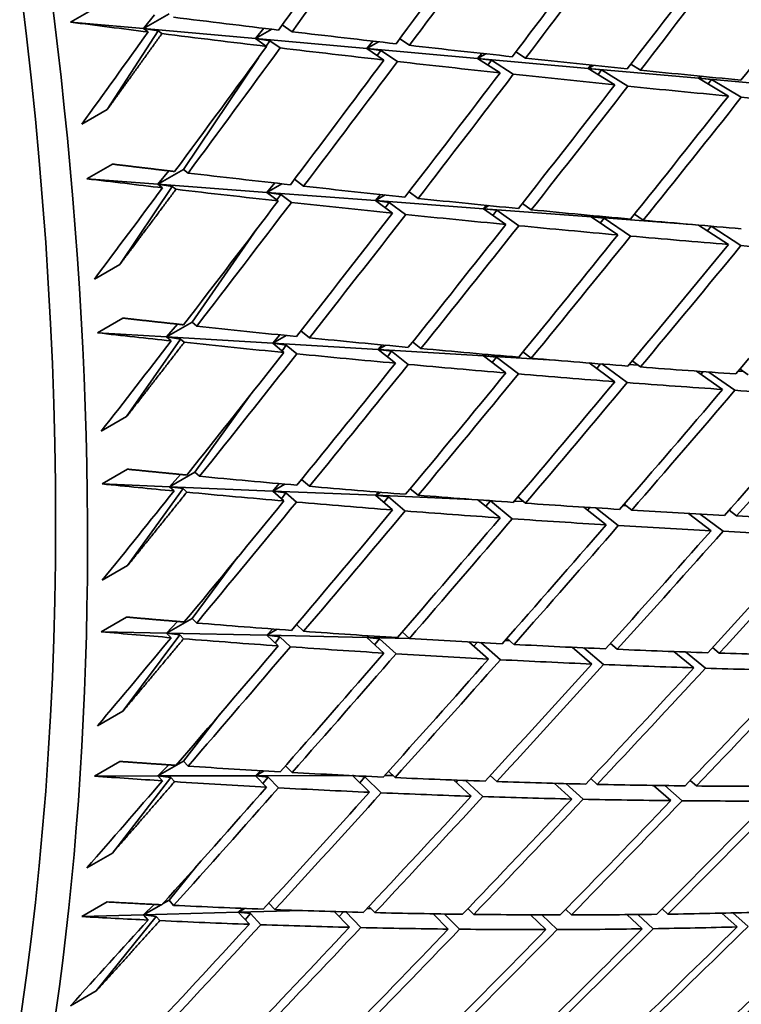
# Model space of a CAD drawing. Units: millimetres. Extents: x 0 to 1478, y 0 to 1758.
# Drawn here: x 423 to 427, y 430 to 436 of the extents above; entities that cross this region are included whole.
import ezdxf
from ezdxf import colors
from ezdxf.entities.mleader import LeaderData, LeaderLine
from ezdxf.math import Vec2, Vec3

# ---------------------------------------------------------------- set-up
doc = ezdxf.new("R2010")
doc.units = ezdxf.units.MM
doc.layers.add('DV5_Défaut', color=7, linetype='Continuous')
doc.layers.add('Défaut', color=7, linetype='Continuous')

# ---------------------------------------------------------------- blocks, each defined once
blk = doc.blocks.new('_DOT')
at = {"color": 0}
blk.add_line((0, 0), (-1, 0), dxfattribs=at)
at = {"color": 0, "const_width": 0.333}
blk.add_lwpolyline([(-0.1665, 0, 1), (0.1665, 0, 1)], format="xyb", close=True, dxfattribs=at)
blk = doc.blocks.new('SE4')
at = {"layer": 'DV5_Défaut', "color": 7, "linetype": 'Continuous', "lineweight": 35}
for p, q in [((423.2428, 435.8225), (423.1014, 435.7409)), ((423.6479, 435.7863), (423.5065, 435.7047)), ((423.5065, 435.7047), (423.5669, 435.7814)), ((423.1014, 435.7409), (423.5065, 435.7047)), ((423.305, 435.2561), (423.587, 435.6921)), ((423.5065, 435.7047), (424.1275, 435.6492)), ((423.5316, 435.6864), (423.5065, 435.7047)), ((423.5065, 435.7047), (423.587, 435.6921)), ((423.587, 435.6921), (423.6078, 435.6769)), ((424.1275, 435.6492), (424.1731, 435.7068)), ((424.2178, 435.7014), (424.1275, 435.6492)), ((424.3306, 435.6879), (424.2763, 435.7257)), ((424.1275, 435.6492), (424.7453, 435.594)), ((424.1275, 435.6492), (424.2065, 435.6377)), ((424.1892, 435.6062), (424.1275, 435.6492)), ((424.1866, 435.608), (424.2065, 435.6377)), ((424.2065, 435.6377), (424.2645, 435.5973)), ((424.7453, 435.594), (424.7783, 435.6354)), ((424.9818, 435.6122), (424.9279, 435.6482)), ((424.8105, 435.6317), (424.7453, 435.594)), ((424.7453, 435.594), (425.3606, 435.5391)), ((424.8404, 435.5305), (424.7453, 435.594)), ((424.7453, 435.594), (424.8227, 435.5835)), ((424.8032, 435.5554), (424.8227, 435.5835)), ((424.8227, 435.5835), (424.9148, 435.5221)), ((423.7277, 434.9227), (424.1434, 435.5435)), ((425.3606, 435.5391), (425.3832, 435.5674)), ((425.4054, 435.5649), (425.3606, 435.5391)), ((425.3606, 435.5391), (425.974, 435.4843)), ((425.4849, 435.4593), (425.3606, 435.5391)), ((425.3606, 435.5391), (425.4365, 435.5296)), ((425.4172, 435.5028), (425.4365, 435.5296)), ((425.4365, 435.5296), (425.5583, 435.4514)), ((425.6263, 435.5409), (425.5728, 435.5753)), ((425.974, 435.4843), (425.9887, 435.5025)), ((426.0031, 435.501), (425.974, 435.4843)), ((425.974, 435.4843), (426.5863, 435.4296)), ((426.1223, 435.3926), (425.974, 435.4843)), ((425.974, 435.4843), (426.0483, 435.4759)), ((426.0291, 435.4502), (426.0483, 435.4759)), ((426.0483, 435.4759), (426.1948, 435.3852)), ((426.2637, 435.4742), (426.2107, 435.507)), ((426.5863, 435.4296), (426.5954, 435.441)), ((426.6045, 435.4401), (426.5863, 435.4296)), ((426.5863, 435.4296), (427.1979, 435.375)), ((426.7523, 435.3304), (426.5863, 435.4296)), ((426.5863, 435.4296), (426.6588, 435.4222)), ((426.6397, 435.3977), (426.6588, 435.4222)), ((426.6588, 435.4222), (426.8239, 435.3236)), ((423.1636, 435.1745), (423.305, 435.2561)), ((423.3331, 434.9526), (423.1916, 434.8709)), ((423.7277, 434.9227), (423.5863, 434.8411)), ((423.753, 434.9027), (423.7277, 434.9227)), ((423.1916, 434.8709), (423.5863, 434.8411)), ((423.5863, 434.8411), (423.647, 434.9151)), ((424.3946, 434.8298), (424.344, 434.8683)), ((423.3746, 434.3954), (423.665, 434.829)), ((423.5863, 434.8411), (424.1911, 434.7953)), ((423.6116, 434.821), (423.5863, 434.8411)), ((423.5863, 434.8411), (423.665, 434.829)), ((423.665, 434.829), (423.6859, 434.8124)), ((424.1911, 434.7953), (424.2343, 434.8476)), ((424.2741, 434.8432), (424.1911, 434.7953)), ((424.1911, 434.7953), (424.7929, 434.7498)), ((424.1911, 434.7953), (424.2683, 434.7844)), ((424.2532, 434.7482), (424.1911, 434.7953)), ((424.2467, 434.7532), (424.2683, 434.7844)), ((424.2683, 434.7844), (424.3266, 434.7401)), ((424.7929, 434.7498), (424.8211, 434.7837)), ((424.847, 434.781), (424.7929, 434.7498)), ((425.0299, 434.7619), (424.9796, 434.7985)), ((424.7929, 434.7498), (425.3923, 434.7044)), ((424.8884, 434.6802), (424.7929, 434.7498)), ((424.7929, 434.7498), (424.8686, 434.74)), ((424.8472, 434.7103), (424.8686, 434.74)), ((424.8686, 434.74), (424.9609, 434.6727)), ((425.3923, 434.7044), (425.4081, 434.7234)), ((425.4227, 434.722), (425.3923, 434.7044)), ((425.3923, 434.7044), (425.9899, 434.6592)), ((425.5169, 434.6172), (425.3923, 434.7044)), ((425.3923, 434.7044), (425.4664, 434.6958)), ((425.6583, 434.6988), (425.6086, 434.7337)), ((425.4452, 434.6674), (425.4664, 434.6958)), ((425.4664, 434.6958), (425.5885, 434.6103)), ((425.9899, 434.6592), (425.9961, 434.6667)), ((426.0019, 434.6662), (425.9899, 434.6592)), ((425.9899, 434.6592), (426.5491, 434.6169)), ((426.1383, 434.5591), (425.9899, 434.6592)), ((425.9899, 434.6592), (426.0623, 434.6517)), ((426.0413, 434.6246), (426.0623, 434.6517)), ((426.0623, 434.6517), (426.209, 434.5528)), ((426.2797, 434.6408), (426.2305, 434.674)), ((426.7523, 434.506), (426.587, 434.6137)), ((426.636, 434.5817), (426.6568, 434.6076)), ((426.6572, 434.6076), (426.8221, 434.5003)), ((423.7756, 434.0742), (424.1358, 434.5934)), ((423.2332, 434.3138), (423.3746, 434.3954)), ((423.3915, 434.0972), (423.25, 434.0155)), ((423.7756, 434.0742), (423.6342, 433.9926)), ((423.6342, 433.9926), (423.695, 434.0638)), ((423.801, 434.0524), (423.7756, 434.0742)), ((423.25, 434.0155), (423.6342, 433.9926)), ((423.6342, 433.9926), (424.223, 433.9573)), ((423.6596, 433.9707), (423.6342, 433.9926)), ((423.6342, 433.9926), (423.7111, 433.9811)), ((424.223, 433.9573), (424.2632, 434.0042)), ((424.2981, 434.0006), (424.223, 433.9573)), ((424.4267, 433.9877), (424.3797, 434.0264)), ((423.4123, 433.5504), (423.7111, 433.9811)), ((423.7111, 433.9811), (423.7321, 433.963)), ((424.223, 433.9573), (424.8089, 433.9222)), ((424.223, 433.9573), (424.2984, 433.9471)), ((424.2852, 433.9061), (424.223, 433.9573)), ((424.275, 433.9146), (424.2984, 433.9471)), ((424.2984, 433.9471), (424.3568, 433.899)), ((424.8089, 433.9222), (424.8314, 433.9484)), ((424.851, 433.9466), (424.8089, 433.9222)), ((425.0459, 433.9284), (424.9993, 433.9652)), ((424.8089, 433.9222), (425.3923, 433.8873)), ((424.9045, 433.8468), (424.8089, 433.9222)), ((424.8089, 433.9222), (424.8827, 433.9133)), ((424.8595, 433.8822), (424.8827, 433.9133)), ((424.8827, 433.9133), (424.9751, 433.8403)), ((425.3923, 433.8873), (425.4003, 433.8966)), ((425.4073, 433.896), (425.3923, 433.8873)), ((425.3923, 433.8873), (425.7858, 433.8638)), ((425.5169, 433.7928), (425.3923, 433.8873)), ((425.3923, 433.8873), (425.4646, 433.8796)), ((425.6583, 433.8744), (425.6122, 433.9094)), ((425.4416, 433.8499), (425.4646, 433.8796)), ((425.4646, 433.8796), (425.5867, 433.7869)), ((426.1223, 433.7441), (425.9803, 433.848)), ((426.0218, 433.8176), (426.0422, 433.843)), ((426.0495, 433.8424), (426.1911, 433.7389)), ((426.2013, 433.8389), (426.2497, 433.836)), ((426.2637, 433.8258), (426.2181, 433.8591)), ((426.7203, 433.7009), (426.5761, 433.8026)), ((426.6007, 433.7853), (426.6129, 433.8)), ((426.6444, 433.7977), (426.7882, 433.6963)), ((426.8068, 433.8027), (426.8356, 433.8009)), ((426.8617, 433.7826), (426.8167, 433.8143)), ((423.7916, 433.2425), (424.0983, 433.669)), ((423.2708, 433.4688), (423.4123, 433.5504)), ((423.4179, 433.2581), (423.2765, 433.1764)), ((423.7916, 433.2425), (423.6502, 433.1608)), ((423.6502, 433.1608), (423.7109, 433.2291)), ((423.817, 433.2189), (423.7916, 433.2425)), ((423.2765, 433.1764), (423.6502, 433.1608)), ((424.223, 433.1369), (424.2598, 433.178)), ((424.2897, 433.1754), (424.223, 433.1369)), ((424.4267, 433.1633), (424.3833, 433.2018)), ((423.4179, 432.7228), (423.7252, 433.1501)), ((423.6502, 433.1608), (424.223, 433.1369)), ((423.6756, 433.1373), (423.6502, 433.1608)), ((423.6502, 433.1608), (423.7252, 433.1501)), ((423.7252, 433.1501), (423.7463, 433.1306)), ((424.223, 433.1369), (424.7929, 433.1131)), ((424.223, 433.1369), (424.2965, 433.1275)), ((424.2852, 433.0817), (424.223, 433.1369)), ((424.2715, 433.0939), (424.2965, 433.1275)), ((424.2965, 433.1275), (424.355, 433.0756)), ((424.7929, 433.1131), (424.8091, 433.1311)), ((424.8223, 433.13), (424.7929, 433.1131)), ((425.0299, 433.1134), (424.9869, 433.15)), ((424.7929, 433.1131), (425.328, 433.0907)), ((424.8884, 433.0318), (424.7929, 433.1131)), ((424.7929, 433.1131), (424.8649, 433.105)), ((424.8401, 433.0729), (424.8649, 433.105)), ((424.8649, 433.105), (424.9573, 433.0264)), ((425.4849, 432.9877), (425.362, 433.0882)), ((425.4063, 433.052), (425.431, 433.0826)), ((425.4075, 433.0849), (425.431, 433.0826)), ((425.431, 433.0826), (425.5528, 432.983)), ((425.5641, 433.0809), (425.6148, 433.0787)), ((425.6263, 433.0693), (425.5838, 433.1041)), ((426.2157, 433.031), (426.1737, 433.0641)), ((426.0743, 432.9493), (425.9495, 433.0476)), ((425.9707, 433.0309), (425.9828, 433.0455)), ((426.0168, 433.0433), (426.1413, 432.9453)), ((426.1664, 433.0557), (426.1853, 433.0549)), ((426.6563, 432.9168), (426.53, 433.0127)), ((426.5338, 433.0098), (426.536, 433.0124)), ((426.5965, 433.0091), (426.7224, 432.9134)), ((426.7977, 432.9984), (426.7563, 433.0299)), ((423.7756, 432.4292), (424.0304, 432.7707)), ((423.2765, 432.6411), (423.4179, 432.7228)), ((423.4123, 432.4369), (423.2708, 432.3553)), ((423.7756, 432.4292), (423.6342, 432.3475)), ((423.6342, 432.3475), (423.6946, 432.4127)), ((423.801, 432.404), (423.7756, 432.4292)), ((423.2708, 432.3553), (423.6342, 432.3475)), ((424.1911, 432.3357), (424.2238, 432.3708)), ((424.2487, 432.3689), (424.1911, 432.3357)), ((424.3946, 432.3582), (424.3547, 432.3963)), ((424.9818, 432.3186), (424.9423, 432.3547)), ((423.3915, 431.9142), (423.7074, 432.3377)), ((423.6342, 432.3475), (424.1911, 432.3357)), ((423.6596, 432.3223), (423.6342, 432.3475)), ((423.6342, 432.3475), (423.7074, 432.3377)), ((423.7074, 432.3377), (423.7284, 432.3167)), ((424.1911, 432.3357), (424.7453, 432.3239)), ((424.1911, 432.3357), (424.2628, 432.3272)), ((424.2532, 432.2766), (424.1911, 432.3357)), ((424.2362, 432.2928), (424.2628, 432.3272)), ((424.2628, 432.3272), (424.3211, 432.2717)), ((424.7453, 432.3239), (424.754, 432.3333)), ((424.7608, 432.3328), (424.7453, 432.3239)), ((424.7453, 432.3239), (424.9815, 432.3189)), ((424.8404, 432.237), (424.7453, 432.3239)), ((424.7453, 432.3239), (424.8154, 432.3169)), ((424.789, 432.284), (424.8154, 432.3169)), ((424.8154, 432.3169), (424.9074, 432.2328)), ((425.4209, 432.2035), (425.3123, 432.2989)), ((425.5128, 432.3076), (425.5374, 432.307)), ((425.5623, 432.2852), (425.5233, 432.3194)), ((425.3394, 432.2751), (425.3571, 432.2963)), ((425.3787, 432.2951), (425.487, 432.2001)), ((425.9943, 432.1762), (425.8844, 432.2691)), ((425.888, 432.2661), (425.8904, 432.2688)), ((425.95, 432.2661), (426.0595, 432.1735)), ((426.1357, 432.2579), (426.0972, 432.2904)), ((426.5604, 432.1551), (426.4496, 432.2454)), ((426.5143, 432.2431), (426.6247, 432.1531)), ((426.7019, 432.2368), (426.6639, 432.2677)), ((423.25, 431.8325), (423.3915, 431.9142)), ((423.7277, 431.636), (423.9316, 431.8994)), ((423.3746, 431.6354), (423.2332, 431.5537)), ((423.7277, 431.636), (423.5863, 431.5544)), ((423.5863, 431.5544), (423.646, 431.6163)), ((423.753, 431.6091), (423.7277, 431.636)), ((424.3306, 431.5741), (424.2941, 431.6113)), ((423.2332, 431.5537), (423.5863, 431.5544)), ((423.3331, 431.1262), (423.6576, 431.5454)), ((423.5863, 431.5544), (424.1275, 431.5553)), ((423.6116, 431.5275), (423.5863, 431.5544)), ((423.5863, 431.5544), (423.6576, 431.5454)), ((423.6576, 431.5454), (423.6785, 431.5231)), ((424.1275, 431.5553), (424.1553, 431.584)), ((424.1752, 431.5829), (424.1275, 431.5553)), ((424.1275, 431.5553), (424.6659, 431.5563)), ((424.1275, 431.5553), (424.1973, 431.5479)), ((424.1892, 431.4924), (424.1275, 431.5553)), ((424.1691, 431.5129), (424.1973, 431.5479)), ((424.1973, 431.5479), (424.2553, 431.4888)), ((424.6659, 431.5563), (424.6661, 431.5565)), ((424.6663, 431.5565), (424.6659, 431.5563)), ((424.6659, 431.5563), (424.6707, 431.5563)), ((424.7605, 431.4639), (424.6659, 431.5563)), ((424.6659, 431.5563), (424.7342, 431.5504)), ((424.7062, 431.5169), (424.7342, 431.5504)), ((424.7342, 431.5504), (424.8256, 431.461)), ((424.844, 431.5566), (424.8904, 431.5567)), ((424.9019, 431.5455), (424.8658, 431.5808)), ((425.325, 431.4419), (425.2291, 431.532)), ((425.4665, 431.5235), (425.4308, 431.557)), ((426.024, 431.5081), (425.989, 431.5398)), ((425.241, 431.5208), (425.2501, 431.5312)), ((425.2937, 431.5296), (425.3893, 431.4398)), ((425.8826, 431.4264), (425.7859, 431.5139)), ((425.8496, 431.5122), (425.946, 431.4251)), ((426.433, 431.4176), (426.3357, 431.5023)), ((426.3986, 431.5013), (426.4954, 431.417)), ((426.5744, 431.4992), (426.5399, 431.5293)), ((423.1916, 431.0446), (423.3331, 431.1262)), ((423.6479, 430.8645), (423.8019, 431.0561)), ((423.305, 430.8551), (423.1636, 430.7734)), ((423.5065, 430.7829), (423.5653, 430.8413)), ((423.6044, 430.8394), (423.5065, 430.7829)), ((423.6479, 430.8645), (423.6118, 430.8437)), ((423.673, 430.836), (423.6479, 430.8645)), ((424.2348, 430.8124), (424.2015, 430.8486)), ((424.7902, 430.7957), (424.7574, 430.83)), ((423.1636, 430.7734), (423.5065, 430.7829)), ((423.2428, 430.3605), (423.5759, 430.775)), ((423.5065, 430.7829), (424.0321, 430.7974)), ((423.5316, 430.7544), (423.5065, 430.7829)), ((423.5065, 430.7829), (423.5759, 430.775)), ((423.5759, 430.775), (423.5968, 430.7513)), ((424.0321, 430.7974), (424.0542, 430.8193)), ((424.069, 430.8187), (424.0321, 430.7974)), ((424.0321, 430.7974), (424.3865, 430.8072)), ((424.0321, 430.7974), (424.1, 430.7911)), ((424.0934, 430.7308), (424.0321, 430.7974)), ((424.0705, 430.7557), (424.1, 430.7911)), ((424.1, 430.7911), (424.1576, 430.7285)), ((424.6488, 430.7141), (424.5647, 430.8017)), ((424.592, 430.7733), (424.6155, 430.8003)), ((424.6284, 430.7999), (424.7121, 430.7126)), ((424.7453, 430.8171), (424.7691, 430.8178)), ((425.1976, 430.7043), (425.1128, 430.7892)), ((425.1756, 430.7881), (425.26, 430.7036)), ((425.339, 430.7859), (425.3066, 430.8183)), ((425.7394, 430.7014), (425.6543, 430.7834)), ((425.7162, 430.7832), (425.801, 430.7016)), ((425.8808, 430.7831), (425.8491, 430.8137)), ((426.2741, 430.7055), (426.1889, 430.7846)), ((426.25, 430.7852), (426.3348, 430.7064)), ((426.4155, 430.7872), (426.3843, 430.8161)), ((426.8013, 430.7165), (426.7164, 430.7926)), ((426.7766, 430.7939), (426.8611, 430.7182)), ((423.1014, 430.2789), (423.2428, 430.3605))]:
    blk.add_line(p, q, dxfattribs=at)
for centre, radius, start, end in [((325.8087, 507.3779), 121.7781, 323.482373, 323.888094), ((333.8405, 505.1934), 115.222, 321.830757, 322.262741), ((343.7198, 502.5291), 107.3385, 319.151246, 319.618738), ((352.0748, 500.76), 101.2657, 316.291703, 316.790348)]:
    blk.add_arc(centre, radius, start, end, dxfattribs=at)
for centre, major_axis, ratio, start_param, end_param in [((419.3058, 448.9856), (-11.125, 19.2691), 0.57735, 3.141593, 6.283185), ((415.7703, 446.9443), (-11.25, 19.4856), 0.57735, 3.141593, 6.283185), ((407.285, 442.0453), (-11.125, 19.2691), 0.57735, 3.141593, 6.283185), ((407.285, 442.0453), (-11.25, 19.4856), 0.57735, 2.992383, 6.283185), ((411.4647, 444.4585), (25.7178, 35.0113), 0.356714, -1.559038, -1.53918), ((411.6062, 444.5401), (25.7178, 35.0113), 0.356714, 4.721565, 4.741429), ((411.4647, 444.4585), (26.3055, 34.7632), 0.368334, -1.546388, -1.526524), ((411.6062, 444.5401), (26.3055, 34.7632), 0.368334, -1.548964, -1.529096), ((411.4647, 444.4585), (26.8973, 34.486), 0.379556, -1.533316, -1.513448), ((411.6062, 444.5401), (26.8973, 34.486), 0.379556, -1.535888, -1.516017), ((411.4647, 444.4585), (27.4931, 34.1793), 0.390373, -1.519815, -1.499943), ((411.6062, 444.5401), (27.4931, 34.1793), 0.390373, -1.522383, -1.50251), ((411.4647, 444.4585), (28.0926, 33.8427), 0.400776, -1.505874, -1.486001), ((411.6062, 444.5401), (31.7882, -7.017), 0.201906, -1.137297, -1.11744), ((411.4647, 444.4585), (31.7882, -7.017), 0.201906, -1.151867, -1.137297), ((411.6062, 444.5401), (31.7882, -7.017), 0.201906, -1.114857, -1.094994), ((411.4647, 444.4585), (-25.1346, -35.2306), 0.344703, 1.553157, 1.567727), ((411.4647, 444.4585), (31.7882, -7.017), 0.201906, -1.134708, -1.114857), ((411.6062, 444.5401), (-25.7178, -35.0113), 0.356714, 1.557533, 1.577391), ((411.4647, 444.4585), (31.7882, -7.017), 0.201906, -1.112275, -1.092417), ((411.6062, 444.5401), (31.7882, -7.017), 0.201906, -1.092417, -1.072549), ((411.4647, 444.4585), (26.3055, 34.7632), 0.368334, 4.714364, 4.734221), ((411.6062, 444.5401), (31.7882, -7.017), 0.201906, -1.069977, -1.050106), ((411.6062, 444.5401), (-26.3055, -34.7632), 0.368334, 1.570189, 1.590052), ((411.4647, 444.4585), (31.7882, -7.017), 0.201906, -1.089841, -1.069977), ((411.6062, 444.5401), (31.7882, -7.017), 0.201906, -1.047537, -1.027664), ((411.4647, 444.4585), (26.8973, 34.486), 0.379556, -1.555752, -1.535888), ((411.6062, 444.5401), (26.8973, 34.486), 0.379556, -1.558328, -1.53846), ((411.4647, 444.4585), (31.7882, -7.017), 0.201906, -1.067406, -1.047537), ((411.4647, 444.4585), (27.4931, 34.1793), 0.390373, -1.542251, -1.522383), ((411.6062, 444.5401), (27.4931, 34.1793), 0.390373, -1.544823, -1.524952), ((411.4647, 444.4585), (31.7883, -7.0171), 0.201906, -1.044969, -1.025097), ((411.4647, 444.4585), (28.0926, 33.8427), 0.400776, -1.528312, -1.508441), ((411.6062, 444.5401), (28.0926, 33.8427), 0.400776, -1.530881, -1.511007), ((411.4647, 444.4585), (31.7882, -7.017), 0.201906, -1.022531, -1.002658), ((411.4647, 444.4585), (31.1507, -7.2383), 0.230914, -1.131806, -1.117236), ((411.6062, 444.5401), (31.1507, -7.2383), 0.230914, -1.117236, -1.097378), ((411.4647, 444.4585), (-25.7178, -35.0113), 0.356714, 1.542963, 1.557533), ((411.4647, 444.4585), (31.1507, -7.2383), 0.230914, -1.114647, -1.094796), ((411.6062, 444.5401), (31.1507, -7.2383), 0.230914, -1.094796, -1.074933), ((411.6062, 444.5401), (31.1507, -7.2383), 0.230914, -1.072356, -1.052488), ((411.4647, 444.4585), (-26.3055, -34.7632), 0.368334, 1.550338, 1.570189), ((411.6062, 444.5401), (-26.3055, -34.7632), 0.368334, 1.547749, 1.567607), ((411.4647, 444.4585), (31.1507, -7.2383), 0.230914, -1.092214, -1.072356), ((411.4647, 444.4585), (26.8973, 34.486), 0.379556, 4.705, 4.724857), ((411.4647, 444.4585), (31.1507, -7.2383), 0.230914, -1.06978, -1.049916), ((411.6062, 444.5401), (31.1507, -7.2383), 0.230914, -1.049916, -1.030045), ((411.4647, 444.4585), (27.4931, 34.1793), 0.390373, 4.718499, 4.738362), ((411.6062, 444.5401), (27.4931, 34.1793), 0.390373, 4.715922, 4.73579), ((411.4647, 444.4585), (31.1507, -7.2383), 0.230914, -1.047344, -1.027476), ((411.6062, 444.5401), (31.1507, -7.2383), 0.230914, -1.027476, -1.007603), ((411.4647, 444.4585), (28.0926, 33.8427), 0.400776, -1.550749, -1.530881), ((411.6062, 444.5401), (28.0926, 33.8427), 0.400776, -1.553321, -1.533449), ((411.4647, 444.4585), (31.1507, -7.2383), 0.230914, -1.024908, -1.005036), ((411.4647, 444.4585), (28.6954, 33.476), 0.410754, -1.536366, -1.516494), ((411.6062, 444.5401), (28.6954, 33.476), 0.410754, -1.538934, -1.519061), ((411.4647, 444.4585), (31.1507, -7.2383), 0.230914, -1.00247, -0.982596), ((411.4647, 444.4585), (29.301, 33.0787), 0.420298, -1.521532, -1.501659), ((411.6062, 444.5401), (30.4977, -7.4571), 0.261036, -1.096576, -1.076719), ((411.4647, 444.4585), (30.4977, -7.4571), 0.261036, -1.111146, -1.096576), ((411.4647, 444.4585), (-26.3055, -34.7632), 0.368334, 1.533179, 1.547749), ((411.4647, 444.4585), (30.4977, -7.4571), 0.261036, -1.093987, -1.074136), ((411.6062, 444.5401), (30.4977, -7.4571), 0.261036, -1.074136, -1.054273), ((411.4647, 444.4585), (-26.8973, -34.486), 0.379556, 1.540974, 1.560825), ((411.6062, 444.5401), (-26.8973, -34.486), 0.379556, 1.538385, 1.558242), ((411.4647, 444.4585), (30.4977, -7.4571), 0.261036, -1.071554, -1.051696), ((411.6062, 444.5401), (30.4977, -7.4571), 0.261036, -1.051696, -1.031828), ((411.4647, 444.4585), (27.4931, 34.1793), 0.390373, 4.696065, 4.715922), ((411.6062, 444.5401), (-27.4931, -34.1793), 0.390373, 1.55189, 1.571753), ((411.4647, 444.4585), (30.4977, -7.4571), 0.261036, -1.04912, -1.029256), ((411.6062, 444.5401), (30.4977, -7.4571), 0.261036, -1.029256, -1.009385), ((411.4647, 444.4585), (28.0926, 33.8427), 0.400776, 4.710001, 4.729865), ((411.6062, 444.5401), (-28.0926, -33.8427), 0.400776, 1.565832, 1.5857), ((411.4647, 444.4585), (30.4977, -7.4571), 0.261036, -1.026685, -1.006816), ((411.6062, 444.5401), (30.4977, -7.4571), 0.261036, -1.006816, -0.986943), ((411.4647, 444.4585), (28.6954, 33.476), 0.410754, 4.724383, 4.744251), ((411.6062, 444.5401), (28.6954, 33.476), 0.410754, 4.721811, 4.741682), ((411.4647, 444.4585), (30.4977, -7.4571), 0.261036, -1.004248, -0.984376), ((411.4647, 444.4585), (29.301, 33.0787), 0.420298, -1.54397, -1.524099), ((411.6062, 444.5401), (29.301, 33.0787), 0.420298, -1.546539, -1.526665), ((411.4647, 444.4585), (30.4977, -7.4571), 0.261036, -0.98181, -0.961937), ((411.4647, 444.4585), (29.9088, 32.6509), 0.429393, -1.528684, -1.508811), ((411.6062, 444.5401), (29.9088, 32.6509), 0.429393, -1.531251, -1.511377), ((411.4647, 444.4585), (29.8289, -7.6755), 0.292345, -1.089789, -1.075219), ((411.6062, 444.5401), (29.8289, -7.6755), 0.292345, -1.075219, -1.055361), ((411.4647, 444.4585), (-26.8973, -34.486), 0.379556, 1.523815, 1.538385), ((411.4647, 444.4585), (29.8289, -7.6755), 0.292345, -1.07263, -1.052779), ((411.6062, 444.5401), (29.8289, -7.6755), 0.292345, -1.052779, -1.032916), ((411.4647, 444.4585), (-27.4931, -34.1793), 0.390373, 1.532039, 1.55189), ((411.6062, 444.5401), (-27.4931, -34.1793), 0.390373, 1.52945, 1.549307), ((411.4647, 444.4585), (29.8289, -7.6755), 0.292345, -1.050197, -1.030339), ((411.6062, 444.5401), (29.8289, -7.6755), 0.292345, -1.030339, -1.010471), ((411.6062, 444.5401), (29.8289, -7.6755), 0.292345, -1.007899, -0.988028), ((411.4647, 444.4585), (-28.0926, -33.8427), 0.400776, 1.545974, 1.565832), ((411.6062, 444.5401), (-28.0926, -33.8427), 0.400776, 1.543392, 1.563256), ((411.4647, 444.4585), (29.8289, -7.6755), 0.292345, -1.027763, -1.007899), ((411.6062, 444.5401), (29.8289, -7.6755), 0.292345, -0.985459, -0.965586), ((411.6062, 444.5401), (-28.6954, -33.476), 0.410754, 1.557778, 1.577647), ((411.4647, 444.4585), (29.8289, -7.6755), 0.292345, -1.005327, -0.985459), ((411.6062, 444.5401), (29.8289, -7.6755), 0.292345, -0.963019, -0.943145), ((411.4647, 444.4585), (29.301, 33.0787), 0.420298, 4.716779, 4.736647), ((411.6062, 444.5401), (29.301, 33.0787), 0.420298, 4.714207, 4.734078), ((411.4647, 444.4585), (29.9088, 32.6509), 0.429393, -1.551122, -1.531251), ((411.6062, 444.5401), (29.9088, 32.6509), 0.429393, -1.553691, -1.533817), ((411.4647, 444.4585), (29.8289, -7.6755), 0.292345, -0.982891, -0.963019), ((411.4647, 444.4585), (29.8289, -7.6755), 0.292345, -0.960453, -0.940579), ((411.4647, 444.4585), (30.5182, 32.1923), 0.438026, -1.535383, -1.51551), ((411.6062, 444.5401), (30.5182, 32.1923), 0.438026, -1.53795, -1.518076), ((411.4647, 444.4585), (29.1436, -7.8962), 0.324915, -1.067607, -1.053037), ((411.6062, 444.5401), (29.1436, -7.8962), 0.324915, -1.053037, -1.033179), ((411.6062, 444.5401), (29.1436, -7.8962), 0.324915, -1.030597, -1.010733), ((411.4647, 444.4585), (-27.4931, -34.1793), 0.390373, 1.51488, 1.52945), ((411.4647, 444.4585), (29.1436, -7.8962), 0.324915, -1.050447, -1.030597), ((411.6062, 444.5401), (29.1436, -7.8962), 0.324915, -1.008157, -0.988289), ((411.4647, 444.4585), (-28.0926, -33.8427), 0.400776, 1.523542, 1.543392), ((411.6062, 444.5401), (-28.0926, -33.8427), 0.400776, 1.520952, 1.54081), ((411.4647, 444.4585), (29.1436, -7.8962), 0.324915, -1.028014, -1.008157), ((411.6062, 444.5401), (29.1436, -7.8962), 0.324915, -0.985717, -0.965845), ((411.6062, 444.5401), (29.1436, -7.8962), 0.324915, -0.963277, -0.943404), ((411.4647, 444.4585), (-28.6954, -33.476), 0.410754, 1.537921, 1.557778), ((411.6062, 444.5401), (-28.6954, -33.4759), 0.410754, 1.535339, 1.555202), ((411.4647, 444.4585), (29.301, 33.0787), 0.420298, 4.694343, 4.714207), ((411.6062, 444.5401), (-29.301, -33.0787), 0.420298, 1.550174, 1.570042), ((411.4647, 444.4585), (29.1436, -7.8962), 0.324915, -1.00558, -0.985717), ((411.4647, 444.4585), (29.1436, -7.8962), 0.324915, -0.983145, -0.963277), ((411.6062, 444.5401), (29.1436, -7.8962), 0.324915, -0.940837, -0.920963), ((411.4647, 444.4585), (29.9088, 32.6509), 0.429393, 4.709626, 4.729495), ((411.6062, 444.5401), (-29.9088, -32.6509), 0.429393, 1.565462, 1.585333), ((411.4647, 444.4585), (30.5182, 32.1923), 0.438026, 4.725364, 4.745235), ((411.6062, 444.5401), (30.5182, 32.1923), 0.438026, 4.722795, 4.742669), ((411.4647, 444.4585), (29.1436, -7.8962), 0.324915, -0.960708, -0.940837), ((411.4647, 444.4585), (31.1284, 31.703), 0.446184, -1.541632, -1.521758), ((411.6062, 444.5401), (31.1284, 31.703), 0.446184, -1.544198, -1.524324), ((411.4647, 444.4585), (29.1436, -7.8962), 0.324915, -0.93827, -0.918397), ((411.6062, 444.5401), (28.4409, -8.1228), 0.358826, -1.02986, -1.010002), ((411.4647, 444.4585), (28.4409, -8.1228), 0.358826, -1.04443, -1.02986), ((411.6062, 444.5401), (28.4409, -8.1228), 0.358826, -1.00742, -0.987557), ((411.6062, 444.5401), (28.4409, -8.1228), 0.358826, -0.98498, -0.965112), ((411.4647, 444.4585), (-28.0926, -33.8427), 0.400776, 1.506382, 1.520952), ((411.4647, 444.4585), (-28.6954, -33.4759), 0.410754, 1.515488, 1.535339), ((411.6062, 444.5401), (-28.6954, -33.476), 0.410754, 1.512899, 1.532756), ((411.4647, 444.4585), (28.4409, -8.1228), 0.358826, -1.027271, -1.00742), ((411.4647, 444.4585), (28.4409, -8.1228), 0.358826, -1.004838, -0.98498), ((411.6062, 444.5401), (28.4409, -8.1228), 0.358826, -0.96254, -0.942669), ((411.6062, 444.5401), (28.4409, -8.1228), 0.358826, -0.9401, -0.920227), ((411.6062, 444.5401), (28.4409, -8.1228), 0.358826, -0.91766, -0.897786), ((411.4647, 444.4585), (-29.301, -33.0787), 0.420298, 1.530316, 1.550174), ((411.6062, 444.5401), (-29.301, -33.0787), 0.420298, 1.527734, 1.547598), ((411.4647, 444.4585), (-29.9088, -32.6509), 0.429393, 1.545598, 1.565462), ((411.6062, 444.5401), (-29.9088, -32.6509), 0.429393, 1.543022, 1.56289), ((411.4647, 444.4585), (28.4409, -8.1228), 0.358826, -0.982404, -0.96254), ((411.6062, 444.5401), (-30.5182, -32.1923), 0.438026, 1.558763, 1.578634), ((411.4647, 444.4585), (28.4409, -8.1228), 0.358826, -0.959968, -0.9401), ((411.4647, 444.4585), (28.4409, -8.1228), 0.358826, -0.937532, -0.91766), ((411.4647, 444.4585), (31.1284, 31.703), 0.446184, 4.719116, 4.738987), ((411.6062, 444.5401), (31.1284, 31.703), 0.446184, 4.716547, 4.73642), ((411.4647, 444.4585), (31.7384, 31.183), 0.453851, -1.547435, -1.527561), ((411.6062, 444.5401), (31.7384, 31.183), 0.453851, -1.550001, -1.530127), ((411.4647, 444.4585), (28.4409, -8.1228), 0.358826, -0.915094, -0.89522), ((411.6062, 444.5401), (27.7195, -8.3596), 0.394158, -1.005464, -0.985606), ((411.4647, 444.4585), (27.7195, -8.3596), 0.394158, -1.020034, -1.005464), ((411.6062, 444.5401), (27.7195, -8.3596), 0.394158, -0.983024, -0.96316), ((411.6062, 444.5401), (27.7195, -8.3596), 0.394158, -0.960584, -0.940716), ((411.6062, 444.5401), (27.7195, -8.3596), 0.394158, -0.938144, -0.918273), ((411.6062, 444.5401), (27.7195, -8.3596), 0.394158, -0.915704, -0.895831), ((411.6062, 444.5401), (27.7195, -8.3596), 0.394158, -0.893264, -0.87339), ((411.4647, 444.4585), (-28.6954, -33.476), 0.410754, 1.498329, 1.512899), ((411.4647, 444.4585), (-29.301, -33.0787), 0.420298, 1.507884, 1.527734), ((411.6062, 444.5401), (-29.301, -33.0787), 0.420298, 1.505294, 1.525152), ((411.4647, 444.4585), (27.7195, -8.3596), 0.394158, -1.002875, -0.983024), ((411.4647, 444.4585), (-29.9088, -32.6509), 0.429393, 1.523164, 1.543022), ((411.6062, 444.5401), (-29.9088, -32.6509), 0.429393, 1.520582, 1.540446), ((411.4647, 444.4585), (27.7195, -8.3596), 0.394158, -0.980442, -0.960584), ((411.4647, 444.4585), (27.7195, -8.3596), 0.394158, -0.958008, -0.938144), ((411.4647, 444.4585), (32.3472, 30.6327), 0.461011, -1.5528, -1.532927), ((411.6062, 444.5401), (32.3472, 30.6327), 0.461011, 4.727818, 4.747692), ((411.4647, 444.4585), (27.7195, -8.3596), 0.394158, -0.890698, -0.870824), ((411.4647, 444.4585), (32.9537, 30.0524), 0.467648, -1.535302, -1.515428), ((411.6062, 444.5401), (32.9537, 30.0524), 0.467648, -1.537868, -1.517995), ((411.4647, 444.4585), (-30.5182, -32.1923), 0.438026, 1.538899, 1.558763), ((411.6062, 444.5401), (-30.5182, -32.1923), 0.438026, 1.536323, 1.556191), ((411.4647, 444.4585), (31.1284, 31.703), 0.446184, 4.696679, 4.716547), ((411.6062, 444.5401), (-31.1284, -31.703), 0.446184, 1.552514, 1.572386), ((411.4647, 444.4585), (27.7195, -8.3596), 0.394158, -0.935572, -0.915704), ((411.4647, 444.4585), (31.7384, 31.183), 0.453851, 4.713313, 4.733184), ((411.6062, 444.5401), (-31.7384, -31.183), 0.453851, 1.569152, 1.589025), ((411.4647, 444.4585), (27.7195, -8.3596), 0.394158, -0.913136, -0.893264)]:
    blk.add_ellipse(centre, major_axis=major_axis, ratio=ratio, start_param=start_param, end_param=end_param, dxfattribs=at)
for points in [[(423.305, 435.2561), (423.4568, 435.4662), (423.6078, 435.6769)], [(423.6785, 434.9114), (423.5062, 434.9316), (423.3331, 434.9526)], [(423.3746, 434.3954), (423.5307, 434.6035), (423.6859, 434.8124)], [(423.7284, 434.0602), (423.5604, 434.0783), (423.3915, 434.0972)], [(423.4123, 433.5504), (423.5726, 433.7563), (423.7321, 433.963)], [(423.7463, 433.2257), (423.5825, 433.2415), (423.4179, 433.2581)], [(423.4179, 432.7228), (423.5825, 432.9262), (423.7463, 433.1306)], [(423.7321, 432.4096), (423.5726, 432.4228), (423.4123, 432.4369)], [(423.3915, 431.9142), (423.5604, 432.115), (423.7284, 432.3167)], [(423.6859, 431.6136), (423.5307, 431.624), (423.3746, 431.6354)], [(423.3331, 431.1262), (423.5062, 431.3242), (423.6785, 431.5231)], [(423.6078, 430.8392), (423.4568, 430.8466), (423.305, 430.8551)], [(423.2428, 430.3605), (423.4202, 430.5554), (423.5968, 430.7513)]]:
    blk.add_open_spline(points, degree=2, dxfattribs=at)

msp = doc.modelspace()

# ---------------------------------------------------------------- block references
at = {"layer": 'Défaut'}
msp.add_blockref('SE4', (0, 0), dxfattribs=at)

# ---------------------------------------------------------------- leaders
at = {"layer": 'Défaut', "color": 7, "linetype": 'Continuous', "lineweight": 18}
ml = msp.add_multileader_mtext('Standard', dxfattribs=at)
ml.set_content('{\\pxsm0.9;\\fSolid Edge ISO|b1||i0||c0|p34;\\W1.;01/04/2022\\P}', color=256)
ml.set_leader_properties()
ml.set_arrow_properties(name='DOT')
ml.build(insert=Vec2(0, 0))
ml.multileader.update_dxf_attribs({"leader_type": 0, "dogleg_length": 0, "arrow_head_size": 12})
ctx = ml.context
ctx.base_point, ctx.char_height, ctx.arrow_head_size, ctx.landing_gap_size = Vec3(1390.4074, 1750.7078), 12, 12, 4.2
notes = []
notes.append((ctx, [(0, (0, 0, 0), (0, 0), (1, 0), 1, [])]))
ctx.mtext.insert = Vec3(1392.4074, 1756.8279)
for ctx, leaders in notes:
    for number, flags, end, landing, length, lines in leaders:
        leader = LeaderData()
        leader.index, (leader.has_last_leader_line, leader.has_dogleg_vector, leader.attachment_direction) = number, flags
        leader.last_leader_point, leader.dogleg_vector, leader.dogleg_length = Vec3(end), Vec3(landing), length
        for number, points, colour, breaks in lines:
            line = LeaderLine()
            line.index, line.vertices, line.color, line.breaks = number, Vec3.list(points), colors.encode_raw_color(colour), breaks
            leader.lines.append(line)
        ctx.leaders.append(leader)

doc.saveas('drawing.dxf')
